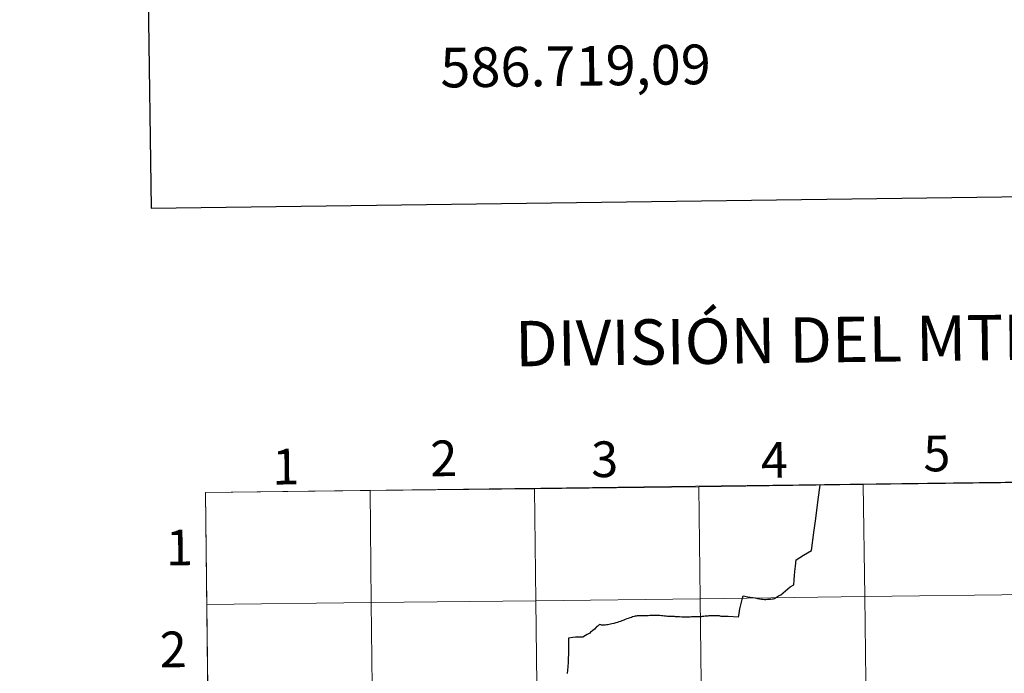
# Model space of a CAD drawing. Units: metres. Extents: x 585805 to 590298, y 4751710 to 4754737.
# Drawn here: x 586613 to 586861, y 4751945 to 4752110 of the extents above; entities that cross this region are included whole.
import ezdxf
from ezdxf.enums import TextEntityAlignment as Align

# ---------------------------------------------------------------- set-up
doc = ezdxf.new("R2010")
doc.units = ezdxf.units.M
doc.header["$MEASUREMENT"] = 0
doc.layers.add('Level 63', color=7, linetype='Continuous', lineweight=0)
doc.styles.add('Arial', font='ARIAL.TTF', dxfattribs={"height": 0.2})

msp = doc.modelspace()

# ---------------------------------------------------------------- linework, layer by layer
at = {"layer": 'Level 63', "linetype": 'Continuous', "lineweight": 30}
for points in [[(586613.22, 4754477.32, 0.01), (586646.3, 4752062.59, 0.01), (590200.95, 4752111.29, 0.01), (590167.91, 4754523.03, 0.01), (586613.22, 4754477.32, 0.01)], [(586808.51, 4751971.07, 0.01), (586808.65, 4751972.37, 0.01), (586808.81, 4751974.03, 0.01), (586810.62, 4751975.15, 0.01), (586812.64, 4751976.38, 0.01), (586813.25, 4751980.87, 0.01), (586813.73, 4751984.44, 0.01), (586814.37, 4751989.17, 0.01), (586814.86, 4751992.8, 0.01)], [(586803.66, 4751964.45, 0.01), (586803.85, 4751964.6, 0.01), (586804.37, 4751964.89, 0.01), (586804.93, 4751965.21, 0.01), (586806.08, 4751966.2, 0.01), (586807.31, 4751967.23, 0.01), (586808.18, 4751967.71, 0.01), (586808.29, 4751968.88, 0.01), (586808.41, 4751970.12, 0.01), (586808.5, 4751970.99, 0.01)], [(586795.29, 4751964.35, 0.01), (586795.42, 4751964.91, 0.01), (586796.65, 4751964.7, 0.01), (586798.51, 4751964.38, 0.01)], [(586794.25, 4751959.51, 0.01), (586794.41, 4751960.5, 0.01), (586794.65, 4751961.61, 0.01), (586794.89, 4751962.61, 0.01), (586795.15, 4751963.68, 0.01), (586795.29, 4751964.35, 0.01)], [(586798.51, 4751964.38, 0.01), (586799.05, 4751964.28, 0.01), (586799.59, 4751964.18, 0.01), (586800.05, 4751964.09, 0.01), (586800.36, 4751964.05, 0.01), (586800.85, 4751964.01, 0.01), (586801.16, 4751964, 0.01), (586801.6, 4751964.05, 0.01), (586802.37, 4751964.11, 0.01), (586802.87, 4751964.14, 0.01), (586803.06, 4751964.19, 0.01), (586803.34, 4751964.28, 0.01), (586803.53, 4751964.35, 0.01), (586803.66, 4751964.45, 0.01)], [(586787.14, 4751959.85, 0.01), (586786.83, 4751959.85, 0.01), (586786.52, 4751959.82, 0.01), (586786.17, 4751959.79, 0.01), (586785.89, 4751959.77, 0.01), (586785.57, 4751959.75, 0.01), (586785.34, 4751959.7, 0.01), (586785.13, 4751959.67, 0.01), (586784.87, 4751959.65, 0.01), (586784.55, 4751959.64, 0.01), (586784.14, 4751959.65, 0.01), (586783.73, 4751959.63, 0.01), (586783.37, 4751959.64, 0.01), (586783.19, 4751959.64, 0.01), (586782.78, 4751959.64, 0.01), (586782.41, 4751959.61, 0.01), (586782.07, 4751959.58, 0.01), (586781.63, 4751959.56, 0.01), (586781.36, 4751959.57, 0.01), (586780.9, 4751959.56, 0.01), (586780.46, 4751959.55, 0.01), (586779.97, 4751959.58, 0.01), (586779.42, 4751959.61, 0.01), (586778.91, 4751959.63, 0.01), (586778.61, 4751959.64, 0.01), (586778.41, 4751959.66, 0.01), (586778.13, 4751959.67, 0.01), (586777.73, 4751959.68, 0.01), (586777.34, 4751959.68, 0.01), (586777.04, 4751959.68, 0.01), (586776.85, 4751959.7, 0.01), (586776.44, 4751959.73, 0.01), (586776.08, 4751959.77, 0.01), (586775.61, 4751959.83, 0.01), (586775.2, 4751959.89, 0.01), (586774.91, 4751959.92, 0.01), (586774.48, 4751959.97, 0.01), (586774.21, 4751959.97, 0.01), (586773.77, 4751959.98, 0.01), (586773.41, 4751959.99, 0.01), (586772.91, 4751959.97, 0.01), (586772.47, 4751959.97, 0.01), (586772.19, 4751959.97, 0.01), (586771.91, 4751959.94, 0.01), (586771.5, 4751959.91, 0.01), (586771.18, 4751959.91, 0.01), (586770.71, 4751959.9, 0.01), (586770.3, 4751959.91, 0.01), (586769.97, 4751959.9, 0.01), (586769.55, 4751959.89, 0.01), (586769.19, 4751959.88, 0.01), (586768.99, 4751959.87, 0.01), (586768.73, 4751959.85, 0.01), (586768.52, 4751959.83, 0.01), (586768.27, 4751959.77, 0.01), (586767.99, 4751959.69, 0.01), (586767.62, 4751959.59, 0.01), (586767.29, 4751959.5, 0.01), (586766.92, 4751959.37, 0.01), (586766.53, 4751959.24, 0.01), (586766.18, 4751959.11, 0.01), (586765.75, 4751958.92, 0.01), (586765.41, 4751958.79, 0.01), (586764.92, 4751958.61, 0.01), (586764.56, 4751958.48, 0.01), (586764.15, 4751958.34, 0.01), (586763.81, 4751958.23, 0.01), (586763.41, 4751958.1, 0.01), (586762.9, 4751957.94, 0.01), (586762.4, 4751957.84, 0.01), (586762.01, 4751957.74, 0.01), (586761.67, 4751957.67, 0.01), (586761.31, 4751957.61, 0.01), (586761.02, 4751957.58, 0.01), (586760.7, 4751957.54, 0.01), (586760.39, 4751957.52, 0.01), (586760.07, 4751957.52, 0.01), (586759.79, 4751957.54, 0.01), (586759.6, 4751957.58, 0.01), (586759.28, 4751957.66, 0.01), (586758.94, 4751957.39, 0.01), (586758.63, 4751957.16, 0.01), (586758.03, 4751956.48, 0.01)], [(586788.16, 4751959.91, 0.01), (586787.33, 4751959.86, 0.01), (586787.14, 4751959.85, 0.01)], [(586794.25, 4751959.51, 0.01), (586791.7, 4751959.75, 0.01), (586791.53, 4751959.74, 0.01), (586791.32, 4751959.73, 0.01), (586791.04, 4751959.71, 0.01), (586790.77, 4751959.7, 0.01), (586790.52, 4751959.71, 0.01), (586790.32, 4751959.7, 0.01), (586790.1, 4751959.7, 0.01), (586789.89, 4751959.72, 0.01), (586789.68, 4751959.77, 0.01), (586789.47, 4751959.86, 0.01), (586789.23, 4751959.89, 0.01), (586789.02, 4751959.9, 0.01), (586788.79, 4751959.91, 0.01), (586788.65, 4751959.91, 0.01), (586788.48, 4751959.91, 0.01), (586788.16, 4751959.91, 0.01)], [(586758.03, 4751956.48, 0.01), (586757.47, 4751956.07, 0.01), (586757.03, 4751955.77, 0.01), (586756.85, 4751955.52, 0.01), (586756.16, 4751955.18, 0.01), (586755.74, 4751954.92, 0.01), (586755.1, 4751954.47, 0.01), (586754.6, 4751954.52, 0.01), (586754.29, 4751954.53, 0.01), (586753.87, 4751954.51, 0.01), (586753.25, 4751954.49, 0.01), (586752.52, 4751954.42, 0.01), (586751.48, 4751954.29, 0.01), (586751.47, 4751953.49, 0.01), (586751.48, 4751952.71, 0.01), (586751.45, 4751952.69, 0.01), (586751.48, 4751951.75, 0.01), (586751.47, 4751950.52, 0.01), (586751.44, 4751950.02, 0.01), (586751.39, 4751949.33, 0.01), (586751.36, 4751948.22, 0.01), (586751.3, 4751947.06, 0.01), (586751.19, 4751946.21, 0.01), (586751.12, 4751945.37, 0.01)]]:
    msp.add_polyline3d(points, dxfattribs=at)
at = {"layer": 'Level 63', "color": 19, "linetype": 'Continuous', "lineweight": 0}
msp.add_polyline3d([(586991.38, 4751995.23, 0.01), (586994.74, 4751769.55, 0.01), (586662.52, 4751765.28, 0.01), (586660.06, 4751990.97, 0.01), (586991.38, 4751995.23, 0.01)], close=True, dxfattribs=at)
at = {"layer": 'Level 63', "linetype": 'Continuous', "lineweight": 0}
for points in [[(586743.22, 4751963.7, 0.01), (586742.89, 4751991.91, 0.01), (586784.3, 4751992.41, 0.01), (586784.65, 4751964.2, 0.01), (586743.22, 4751963.7, 0.01)], [(586784.65, 4751964.2, 0.01), (586784.3, 4751992.41, 0.01), (586825.72, 4751992.94, 0.01), (586826.08, 4751964.73, 0.01), (586784.65, 4751964.2, 0.01)], [(586826.08, 4751964.73, 0.01), (586825.72, 4751992.94, 0.01), (586867.13, 4751993.48, 0.01), (586867.51, 4751965.27, 0.01), (586826.08, 4751964.73, 0.01)], [(586660.37, 4751962.76, 0.01), (586660.06, 4751990.97, 0.01), (586701.47, 4751991.43, 0.01), (586701.79, 4751963.22, 0.01), (586660.37, 4751962.76, 0.01)], [(586701.79, 4751963.22, 0.01), (586701.47, 4751991.43, 0.01), (586742.89, 4751991.91, 0.01), (586743.22, 4751963.7, 0.01), (586701.79, 4751963.22, 0.01)], [(586785, 4751935.99, 0.01), (586784.65, 4751964.2, 0.01), (586826.08, 4751964.73, 0.01), (586826.45, 4751936.51, 0.01), (586785, 4751935.99, 0.01)], [(586826.45, 4751936.51, 0.01), (586826.08, 4751964.73, 0.01), (586867.51, 4751965.27, 0.01), (586867.89, 4751937.06, 0.01), (586826.45, 4751936.51, 0.01)], [(586660.67, 4751934.54, 0.01), (586660.37, 4751962.76, 0.01), (586701.79, 4751963.22, 0.01), (586702.12, 4751935.01, 0.01), (586660.67, 4751934.54, 0.01)], [(586702.12, 4751935.01, 0.01), (586701.79, 4751963.22, 0.01), (586743.22, 4751963.7, 0.01), (586743.56, 4751935.49, 0.01), (586702.12, 4751935.01, 0.01)], [(586743.56, 4751935.49, 0.01), (586743.22, 4751963.7, 0.01), (586784.65, 4751964.2, 0.01), (586785, 4751935.99, 0.01), (586743.56, 4751935.49, 0.01)]]:
    msp.add_polyline3d(points, close=True, dxfattribs=at)
for points in [[(586808.5, 4751970.99, 0.01), (586808.51, 4751971.03, 0.01)], [(586808.51, 4751971.03, 0.01), (586808.51, 4751971.07, 0.01)]]:
    msp.add_polyline3d(points, dxfattribs=at)

# ---------------------------------------------------------------- texts
at = {"layer": 'Level 63', "linetype": 'Continuous', "lineweight": 0, "style": 'Arial'}
msp.add_text('586.719,09', height=10, rotation=0.7367, dxfattribs=at).set_placement((586719.1, 4752103.03, 0.01), align=Align.TOP_LEFT)
for s, height, p in [('DIVISIÓN DEL MTN50 EN HOJA 1:5.000', 11.4389, (586875.65, 4752030.24, 0.01)), ('5', 9, (586844.24, 4752000.81, 0.01)), ('1', 9, (586680.26, 4751997.49, 0.01)), ('2', 9, (586720.04, 4751999.58, 0.01)), ('3', 9, (586760.57, 4751999.35, 0.01)), ('4', 9, (586803.32, 4751999.15, 0.01)), ('1', 9, (586653.46, 4751977.12, 0.01)), ('2', 9, (586651.89, 4751951.42, 0.01))]:
    msp.add_text(s, height=height, rotation=0.7375, dxfattribs=at).set_placement(p, align=Align.MIDDLE_CENTER)

doc.saveas('drawing.dxf')
